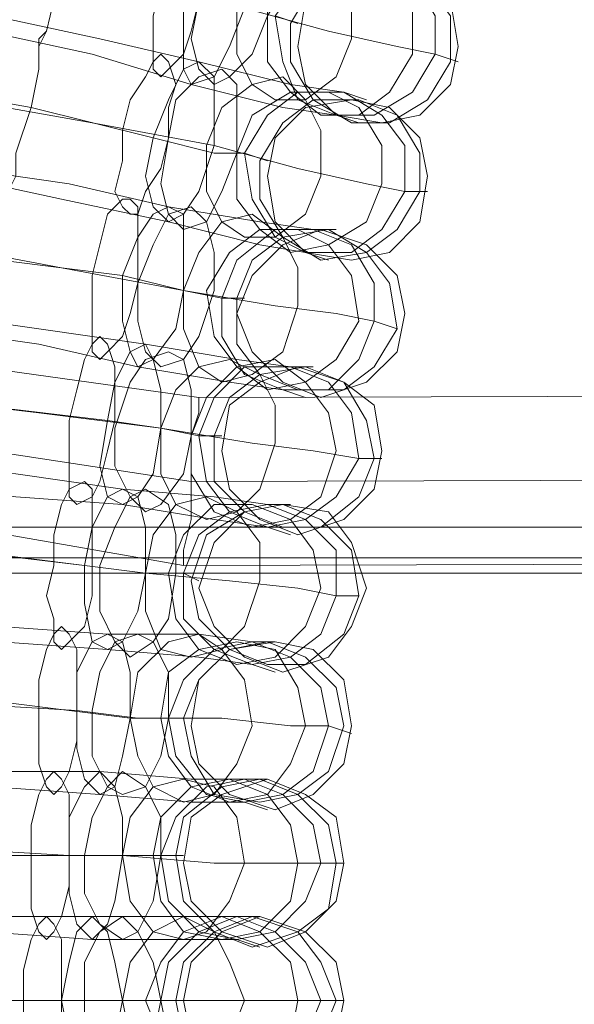
# Model space of a CAD drawing. Units: millimetres. Extents: x 31 to 8715, y -3757 to 3745.
# Drawn here: x 6800 to 6854, y -6 to 90 of the extents above; entities that cross this region are included whole.
import ezdxf

# ---------------------------------------------------------------- set-up
doc = ezdxf.new("R2010")
doc.units = ezdxf.units.MM

msp = doc.modelspace()

# ---------------------------------------------------------------- linework, layer by layer
at = {"lineweight": 0}
for points in [[(6806.106, 102.949), (6805.362, 102.205), (6804.618, 99.23), (6803.874, 95.51), (6803.13, 91.791), (6802.386, 88.815), (6801.642, 87.328)], [(6801.642, 87.328), (6802.386, 88.815), (6803.13, 91.791), (6803.874, 95.51), (6804.618, 99.23), (6805.362, 102.205), (6806.106, 102.949)], [(6802.386, 88.815), (6803.13, 91.791), (6803.874, 95.51), (6804.618, 99.23), (6805.362, 102.205), (6806.106, 102.949)], [(6805.362, 102.205), (6804.618, 99.23), (6803.874, 95.51), (6803.13, 91.791), (6802.386, 88.815), (6801.642, 87.328)], [(6786.765, 92.535), (6797.179, 90.303), (6807.593, 88.072), (6817.264, 85.84)], [(6817.264, 85.84), (6807.593, 88.072), (6797.179, 90.303), (6786.765, 92.535)], [(6786.765, 91.047), (6796.435, 88.815), (6806.85, 86.584), (6816.52, 83.608)], [(6816.52, 83.608), (6806.85, 86.584), (6796.435, 88.815), (6786.765, 91.047)], [(6821.727, 91.047), (6829.91, 88.815), (6836.605, 87.328), (6840.324, 86.584)], [(6840.324, 86.584), (6836.605, 87.328), (6829.91, 88.815), (6821.727, 91.047)], [(6824.703, 90.303), (6826.934, 89.559)], [(6802.386, 88.815), (6801.642, 88.072), (6801.642, 85.096), (6800.898, 81.377), (6799.411, 76.913), (6799.411, 74.682), (6798.667, 73.194)], [(6798.667, 73.194), (6799.411, 74.682), (6799.411, 76.913), (6800.898, 81.377), (6801.642, 85.096), (6801.642, 88.072), (6802.386, 88.815)], [(6799.411, 74.682), (6799.411, 76.913), (6800.898, 81.377), (6801.642, 85.096), (6801.642, 88.072), (6802.386, 88.815)], [(6801.642, 88.072), (6801.642, 85.096), (6800.898, 81.377), (6799.411, 76.913), (6799.411, 74.682), (6798.667, 73.194)], [(6840.324, 86.584), (6842.556, 85.84)], [(6817.264, 85.84), (6826.191, 83.608), (6831.398, 82.864)], [(6831.398, 82.864), (6826.191, 83.608), (6817.264, 85.84)], [(6782.301, 85.096), (6794.204, 82.121), (6806.85, 79.889), (6818.752, 77.657)], [(6818.752, 77.657), (6806.85, 79.889), (6794.204, 82.121), (6782.301, 85.096)], [(6788.252, 83.608), (6800.898, 81.377), (6812.801, 78.401)], [(6812.801, 78.401), (6800.898, 81.377), (6788.252, 83.608)], [(6816.52, 83.608), (6825.447, 81.377), (6830.654, 80.633)], [(6830.654, 80.633), (6825.447, 81.377), (6816.52, 83.608)], [(6831.398, 82.864), (6833.629, 82.121)], [(6830.654, 80.633), (6832.886, 79.889)], [(6812.801, 78.401), (6818.752, 76.913), (6821.727, 76.913)], [(6821.727, 76.913), (6818.752, 76.913), (6812.801, 78.401)], [(6783.789, 77.657), (6794.204, 75.426), (6804.618, 73.938), (6814.288, 71.706)], [(6814.288, 71.706), (6804.618, 73.938), (6794.204, 75.426), (6783.789, 77.657)], [(6818.752, 77.657), (6826.934, 75.426), (6833.629, 73.938), (6837.349, 73.194)], [(6837.349, 73.194), (6833.629, 73.938), (6826.934, 75.426), (6818.752, 77.657)], [(6821.727, 76.913), (6823.959, 76.169)], [(6783.789, 76.169), (6793.46, 74.682), (6803.874, 72.45), (6814.288, 70.218)], [(6814.288, 70.218), (6803.874, 72.45), (6793.46, 74.682), (6783.789, 76.169)], [(6837.349, 73.194), (6839.581, 73.194)], [(6814.288, 71.706), (6823.215, 70.218), (6828.422, 69.474)], [(6828.422, 69.474), (6823.215, 70.218), (6814.288, 71.706)], [(6780.07, 70.218), (6791.972, 67.987), (6803.874, 65.755), (6815.776, 63.523)], [(6815.776, 63.523), (6803.874, 65.755), (6791.972, 67.987), (6780.07, 70.218)], [(6814.288, 70.218), (6823.215, 67.987), (6827.678, 67.243)], [(6827.678, 67.243), (6823.215, 67.987), (6814.288, 70.218)], [(6828.422, 69.474), (6830.654, 69.474)], [(6785.277, 68.731), (6797.923, 66.499), (6809.825, 65.011)], [(6809.825, 65.011), (6797.923, 66.499), (6785.277, 68.731)], [(6827.678, 67.243), (6829.91, 66.499)], [(6809.825, 65.011), (6815.776, 63.523), (6819.496, 62.779)], [(6819.496, 62.779), (6815.776, 63.523), (6809.825, 65.011)], [(6815.776, 63.523), (6824.703, 62.036), (6830.654, 61.292), (6834.373, 60.548)], [(6834.373, 60.548), (6830.654, 61.292), (6824.703, 62.036), (6815.776, 63.523)], [(6781.557, 62.779), (6791.228, 61.292), (6801.642, 59.804), (6812.057, 58.316)], [(6812.057, 58.316), (6801.642, 59.804), (6791.228, 61.292), (6781.557, 62.779)], [(6819.496, 62.779), (6821.727, 62.779)], [(6780.814, 61.292), (6791.228, 59.804), (6801.642, 58.316), (6811.313, 56.084)], [(6811.313, 56.084), (6801.642, 58.316), (6791.228, 59.804), (6780.814, 61.292)], [(6834.373, 60.548), (6836.605, 59.804)], [(6812.057, 58.316), (6820.983, 56.828), (6826.191, 56.084)], [(6826.191, 56.084), (6820.983, 56.828), (6812.057, 58.316)], [(6785.277, 57.572), (6817.264, 53.109)], [(6811.313, 56.084), (6820.24, 54.597), (6825.447, 53.853)], [(6825.447, 53.853), (6820.24, 54.597), (6811.313, 56.084)], [(6826.191, 56.084), (6828.422, 56.084)], [(6777.094, 55.341), (6788.996, 53.109), (6801.642, 51.621), (6813.545, 50.133)], [(6813.545, 50.133), (6801.642, 51.621), (6788.996, 53.109), (6777.094, 55.341)], [(6817.264, 53.109), (7599.088, 55.341)], [(6783.045, 53.853), (6795.691, 52.365), (6808.337, 50.877)], [(6808.337, 50.877), (6795.691, 52.365), (6783.045, 53.853)], [(6825.447, 53.853), (6827.678, 53.109)], [(6816.52, 44.926), (6816.52, 49.39), (6817.264, 51.621), (6817.264, 53.109)], [(6808.337, 50.877), (6813.545, 50.133), (6817.264, 49.39)], [(6817.264, 49.39), (6813.545, 50.133), (6808.337, 50.877)], [(6817.264, 51.621), (6816.52, 49.39), (6816.52, 44.926)], [(6813.545, 50.133), (6822.471, 48.646), (6828.422, 47.902), (6832.886, 47.158)], [(6832.886, 47.158), (6828.422, 47.902), (6822.471, 48.646), (6813.545, 50.133)], [(6817.264, 49.39), (6819.496, 49.39)], [(6791.972, 48.646), (6816.52, 44.926)], [(6791.972, 48.646), (6816.52, 44.926)], [(6779.326, 47.902), (6788.996, 46.414), (6799.411, 45.67), (6809.825, 44.182)], [(6809.825, 44.182), (6799.411, 45.67), (6788.996, 46.414), (6779.326, 47.902)], [(6816.52, 44.926), (7599.832, 47.158)], [(6816.52, 44.926), (7599.832, 47.158)], [(6832.886, 47.158), (6835.117, 47.158)], [(6779.326, 46.414), (6788.996, 44.926), (6799.411, 43.438), (6809.825, 42.695)], [(6809.825, 42.695), (6799.411, 43.438), (6788.996, 44.926), (6779.326, 46.414)], [(6809.825, 44.182), (6818.752, 43.438), (6823.959, 42.695)], [(6823.959, 42.695), (6818.752, 43.438), (6809.825, 44.182)], [(6816.52, 44.926), (6816.52, 41.207), (6815.776, 38.231), (6815.776, 36.743)], [(6815.776, 38.231), (6816.52, 41.207), (6816.52, 44.926)], [(6809.825, 42.695), (6818.752, 41.207), (6823.959, 40.463)], [(6823.959, 40.463), (6818.752, 41.207), (6809.825, 42.695)], [(6823.959, 42.695), (6826.191, 42.695)], [(5894.845, 40.463), (8515.556, 40.463)], [(5894.845, 40.463), (8515.556, 40.463)], [(5894.845, 40.463), (8515.556, 40.463)], [(5894.845, 40.463), (8515.556, 40.463)], [(6823.959, 40.463), (6826.191, 39.719)], [(6775.606, 39.719), (6787.509, 38.975), (6800.155, 37.487), (6812.057, 36)], [(6812.057, 36), (6800.155, 37.487), (6787.509, 38.975), (6775.606, 39.719)], [(6798.667, 39.719), (6815.776, 36.743)], [(6780.814, 38.975), (6793.46, 38.231), (6806.106, 36.743)], [(6806.106, 36.743), (6793.46, 38.231), (6780.814, 38.975)], [(6815.776, 36.743), (7600.576, 38.975)], [(5894.845, 37.487), (8515.556, 37.487)], [(5894.845, 37.487), (8515.556, 37.487)], [(5894.845, 37.487), (8515.556, 37.487)], [(5894.845, 37.487), (8515.556, 37.487)], [(6806.106, 36.743), (6812.057, 36), (6815.776, 36)], [(6815.776, 36), (6812.057, 36), (6806.106, 36.743)], [(5894.845, 36), (8515.556, 36)], [(5894.845, 36), (8515.556, 36)], [(6812.057, 36), (6820.24, 35.256), (6826.934, 34.512), (6830.654, 33.768)], [(6830.654, 33.768), (6826.934, 34.512), (6820.24, 35.256), (6812.057, 36)], [(6815.776, 36), (6817.264, 35.256)], [(6830.654, 33.768), (6832.886, 33.768)], [(6777.838, 32.28), (6787.509, 31.536), (6797.923, 30.792), (6808.337, 30.048)], [(6808.337, 30.048), (6797.923, 30.792), (6787.509, 31.536), (6777.838, 32.28)], [(6777.838, 31.536), (6787.509, 30.792), (6797.923, 29.305), (6808.337, 28.561)], [(6808.337, 28.561), (6797.923, 29.305), (6787.509, 30.792), (6777.838, 31.536)], [(6808.337, 30.048), (6817.264, 30.048), (6822.471, 29.305)], [(6822.471, 29.305), (6817.264, 30.048), (6808.337, 30.048)], [(6822.471, 29.305), (6824.703, 29.305)], [(6808.337, 28.561), (6817.264, 27.817), (6822.471, 27.073)], [(6822.471, 27.073), (6817.264, 27.817), (6808.337, 28.561)], [(6822.471, 27.073), (6824.703, 26.329)], [(6774.119, 24.841), (6786.021, 24.097), (6798.667, 23.354), (6810.569, 21.866)], [(6810.569, 21.866), (6798.667, 23.354), (6786.021, 24.097), (6774.119, 24.841)], [(6780.07, 24.097), (6792.716, 23.354), (6805.362, 22.61)], [(6805.362, 22.61), (6792.716, 23.354), (6780.07, 24.097)], [(6805.362, 22.61), (6811.313, 21.866), (6814.288, 21.866)], [(6814.288, 21.866), (6811.313, 21.866), (6805.362, 22.61)], [(6810.569, 21.866), (6819.496, 21.866), (6826.191, 21.122), (6829.91, 21.122)], [(6829.91, 21.122), (6826.191, 21.122), (6819.496, 21.866), (6810.569, 21.866)], [(6814.288, 21.866), (6816.52, 21.866)], [(6829.91, 21.122), (6832.142, 20.378)], [(6776.35, 17.402), (6786.765, 17.402), (6797.179, 16.659), (6807.593, 16.659)], [(6807.593, 16.659), (6797.179, 16.659), (6786.765, 17.402), (6776.35, 17.402)], [(6776.35, 16.659), (6786.765, 15.915), (6797.179, 15.171), (6807.593, 14.427)], [(6807.593, 14.427), (6797.179, 15.171), (6786.765, 15.915), (6776.35, 16.659)], [(6807.593, 16.659), (6816.52, 15.915), (6821.727, 15.915)], [(6821.727, 15.915), (6816.52, 15.915), (6807.593, 16.659)], [(6821.727, 15.915), (6823.959, 15.915)], [(6807.593, 14.427), (6816.52, 13.683), (6821.727, 13.683)], [(6821.727, 13.683), (6816.52, 13.683), (6807.593, 14.427)], [(6821.727, 13.683), (6823.959, 12.939)], [(6773.375, 9.964), (6785.277, 9.22), (6797.923, 8.476), (6809.825, 8.476)], [(6809.825, 8.476), (6797.923, 8.476), (6785.277, 9.22), (6773.375, 9.964)], [(6779.326, 9.22), (6791.972, 9.22), (6804.618, 8.476)], [(6804.618, 8.476), (6791.972, 9.22), (6779.326, 9.22)], [(6804.618, 8.476), (6810.569, 8.476), (6813.545, 8.476)], [(6813.545, 8.476), (6810.569, 8.476), (6804.618, 8.476)], [(6809.825, 8.476), (6818.752, 7.732), (6825.447, 7.732), (6829.166, 7.732)], [(6829.166, 7.732), (6825.447, 7.732), (6818.752, 7.732), (6809.825, 8.476)], [(6813.545, 8.476), (6815.776, 8.476)], [(6829.166, 7.732), (6831.398, 7.732)], [(6775.606, 2.525), (6786.021, 2.525), (6796.435, 2.525), (6806.85, 2.525)], [(6806.85, 2.525), (6796.435, 2.525), (6786.021, 2.525), (6775.606, 2.525)], [(6806.85, 2.525), (6815.776, 2.525), (6820.983, 2.525)], [(6820.983, 2.525), (6815.776, 2.525), (6806.85, 2.525)], [(6820.983, 2.525), (6823.215, 2.525)], [(6775.606, 1.781), (6786.021, 1.037), (6796.435, 1.037), (6806.85, 0.293)], [(6806.85, 0.293), (6796.435, 1.037), (6786.021, 1.037), (6775.606, 1.781)], [(6806.85, 0.293), (6815.776, 0.293), (6820.983, 0.293)], [(6820.983, 0.293), (6815.776, 0.293), (6806.85, 0.293)], [(6820.983, 0.293), (6823.215, -0.451)], [(6773.375, -5.658), (6785.277, -5.658), (6797.923, -5.658), (6809.825, -5.658)], [(6809.825, -5.658), (6797.923, -5.658), (6785.277, -5.658), (6773.375, -5.658)], [(6778.582, -5.658), (6791.228, -5.658), (6803.874, -5.658)], [(6803.874, -5.658), (6791.228, -5.658), (6778.582, -5.658)], [(6803.874, -5.658), (6809.825, -5.658), (6813.545, -5.658)], [(6813.545, -5.658), (6809.825, -5.658), (6803.874, -5.658)], [(6809.825, -5.658), (6818.752, -5.658), (6824.703, -5.658), (6829.166, -5.658)], [(6829.166, -5.658), (6824.703, -5.658), (6818.752, -5.658), (6809.825, -5.658)], [(6813.545, -5.658), (6815.776, -5.658)], [(6829.166, -5.658), (6831.398, -5.658)]]:
    msp.add_lwpolyline(points, dxfattribs=at)
for points in [[(6817.264, 99.974), (6818.008, 99.23), (6818.008, 97.742), (6818.008, 94.767), (6817.264, 91.791), (6816.52, 88.815), (6815.776, 86.584), (6814.288, 85.096), (6813.545, 84.352), (6812.801, 85.096), (6812.801, 87.328), (6812.801, 90.303), (6813.545, 93.279), (6814.288, 96.254), (6815.032, 98.486), (6816.52, 99.974), (6817.264, 99.974)], [(6813.545, 84.352), (6812.801, 85.096), (6812.801, 87.328), (6812.801, 90.303), (6813.545, 93.279), (6814.288, 96.254), (6815.032, 98.486), (6816.52, 99.974), (6817.264, 99.974), (6818.008, 99.23), (6818.008, 97.742), (6818.008, 94.767), (6817.264, 91.791), (6816.52, 88.815), (6815.776, 86.584), (6814.288, 85.096), (6813.545, 84.352)], [(6820.983, 99.23), (6821.727, 97.742), (6822.471, 94.767), (6821.727, 91.047), (6820.24, 87.328), (6818.752, 84.352), (6816.52, 83.608), (6815.776, 85.096), (6815.776, 88.072), (6815.776, 92.535), (6817.264, 96.254), (6818.752, 98.486), (6820.983, 99.23)], [(6816.52, 83.608), (6815.776, 85.096), (6815.776, 88.072), (6815.776, 92.535), (6817.264, 96.254), (6818.752, 98.486), (6820.983, 99.23), (6821.727, 97.742), (6822.471, 94.767), (6821.727, 91.047), (6820.24, 87.328), (6818.752, 84.352), (6816.52, 83.608)], [(6822.471, 99.23), (6823.959, 97.742), (6823.959, 94.023), (6823.959, 90.303), (6822.471, 86.584), (6820.24, 84.352), (6818.752, 83.608), (6817.264, 85.096), (6816.52, 88.072), (6817.264, 91.791), (6818.752, 95.51), (6820.24, 98.486), (6822.471, 99.23)], [(6818.752, 83.608), (6817.264, 85.096), (6816.52, 88.072), (6817.264, 91.791), (6818.752, 95.51), (6820.24, 98.486), (6822.471, 99.23), (6823.959, 97.742), (6823.959, 94.023), (6823.959, 90.303), (6822.471, 86.584), (6820.24, 84.352), (6818.752, 83.608)], [(6828.422, 97.742), (6831.398, 95.51), (6832.142, 92.535), (6832.142, 88.072), (6830.654, 84.352), (6827.678, 82.121), (6824.703, 82.121), (6822.471, 83.608), (6820.983, 86.584), (6820.983, 91.047), (6823.215, 94.767), (6825.447, 96.998), (6828.422, 97.742)], [(6824.703, 82.121), (6822.471, 83.608), (6820.983, 86.584), (6820.983, 91.047), (6823.215, 94.767), (6825.447, 96.998), (6828.422, 97.742), (6831.398, 95.51), (6832.142, 92.535), (6832.142, 88.072), (6830.654, 84.352), (6827.678, 82.121), (6824.703, 82.121)], [(6832.886, 96.254), (6835.861, 94.023), (6838.093, 91.047), (6838.093, 86.584), (6835.861, 82.864), (6832.886, 80.633), (6829.166, 80.633), (6826.191, 82.864), (6823.959, 85.84), (6823.959, 90.303), (6826.191, 94.023), (6829.166, 96.254), (6832.886, 96.254)], [(6829.166, 80.633), (6826.191, 82.864), (6823.959, 85.84), (6823.959, 90.303), (6826.191, 94.023), (6829.166, 96.254), (6832.886, 96.254), (6835.861, 94.023), (6838.093, 91.047), (6838.093, 86.584), (6835.861, 82.864), (6832.886, 80.633), (6829.166, 80.633)], [(6830.654, 80.633), (6826.934, 82.121), (6825.447, 85.84), (6824.703, 90.303), (6826.934, 93.279), (6830.654, 95.51), (6834.373, 96.254), (6838.093, 94.023), (6840.324, 90.303), (6840.324, 86.584), (6838.093, 82.864), (6834.373, 80.633), (6830.654, 80.633)], [(6834.373, 96.254), (6838.093, 94.023), (6840.324, 90.303), (6840.324, 86.584), (6838.093, 82.864), (6834.373, 80.633), (6830.654, 80.633), (6826.934, 82.121), (6825.447, 85.84), (6824.703, 90.303), (6826.934, 93.279), (6830.654, 95.51), (6834.373, 96.254)], [(6835.861, 95.51), (6839.581, 93.279), (6841.812, 90.303), (6841.812, 85.84), (6839.581, 82.121), (6835.861, 79.889), (6832.142, 79.889), (6828.422, 82.121), (6826.191, 85.84), (6826.191, 89.559), (6828.422, 93.279), (6832.142, 95.51), (6835.861, 95.51)], [(6832.142, 79.889), (6828.422, 82.121), (6826.191, 85.84), (6826.191, 89.559), (6828.422, 93.279), (6832.142, 95.51), (6835.861, 95.51), (6839.581, 93.279), (6841.812, 90.303), (6841.812, 85.84), (6839.581, 82.121), (6835.861, 79.889), (6832.142, 79.889)], [(6826.934, 87.328), (6827.678, 91.791), (6830.654, 94.767), (6835.117, 95.51), (6838.837, 94.767), (6841.812, 91.791), (6842.556, 87.328), (6841.812, 83.608), (6838.837, 80.633), (6835.117, 79.889), (6830.654, 80.633), (6827.678, 83.608), (6826.934, 87.328)], [(6813.545, 86.584), (6814.288, 85.84), (6815.032, 83.608), (6814.288, 81.377), (6814.288, 78.401), (6813.545, 75.426), (6812.057, 73.194), (6811.313, 70.962), (6810.569, 70.962), (6809.825, 71.706), (6809.081, 73.194), (6809.825, 76.169), (6809.825, 79.145), (6810.569, 82.121), (6812.057, 84.352), (6812.801, 85.84), (6813.545, 86.584)], [(6810.569, 70.962), (6809.825, 71.706), (6809.081, 73.194), (6809.825, 76.169), (6809.825, 79.145), (6810.569, 82.121), (6812.057, 84.352), (6812.801, 85.84), (6813.545, 86.584), (6814.288, 85.84), (6815.032, 83.608), (6814.288, 81.377), (6814.288, 78.401), (6813.545, 75.426), (6812.057, 73.194), (6811.313, 70.962), (6810.569, 70.962)], [(6817.264, 85.84), (6818.752, 84.352), (6818.752, 81.377), (6818.752, 77.657), (6817.264, 73.194), (6815.776, 70.962), (6814.288, 70.218), (6812.801, 71.706), (6812.057, 74.682), (6812.801, 78.401), (6814.288, 82.121), (6815.776, 85.096), (6817.264, 85.84)], [(6814.288, 70.218), (6812.801, 71.706), (6812.057, 74.682), (6812.801, 78.401), (6814.288, 82.121), (6815.776, 85.096), (6817.264, 85.84), (6818.752, 84.352), (6818.752, 81.377), (6818.752, 77.657), (6817.264, 73.194), (6815.776, 70.962), (6814.288, 70.218)], [(6819.496, 85.096), (6820.983, 83.608), (6820.983, 80.633), (6820.983, 76.913), (6819.496, 73.194), (6818.008, 70.218), (6815.776, 69.474), (6814.288, 70.962), (6813.545, 73.938), (6814.288, 78.401), (6815.032, 82.121), (6817.264, 84.352), (6819.496, 85.096)], [(6815.776, 69.474), (6814.288, 70.962), (6813.545, 73.938), (6814.288, 78.401), (6815.032, 82.121), (6817.264, 84.352), (6819.496, 85.096), (6820.983, 83.608), (6820.983, 80.633), (6820.983, 76.913), (6819.496, 73.194), (6818.008, 70.218), (6815.776, 69.474)], [(6825.447, 84.352), (6827.678, 82.121), (6829.166, 79.145), (6829.166, 74.682), (6827.678, 70.962), (6824.703, 68.731), (6821.727, 68.731), (6819.496, 70.218), (6818.008, 73.194), (6818.008, 77.657), (6819.496, 81.377), (6822.471, 83.608), (6825.447, 84.352)], [(6821.727, 68.731), (6819.496, 70.218), (6818.008, 73.194), (6818.008, 77.657), (6819.496, 81.377), (6822.471, 83.608), (6825.447, 84.352), (6827.678, 82.121), (6829.166, 79.145), (6829.166, 74.682), (6827.678, 70.962), (6824.703, 68.731), (6821.727, 68.731)], [(6829.91, 82.864), (6832.886, 81.377), (6835.117, 77.657), (6835.117, 73.938), (6833.629, 70.218), (6829.91, 67.987), (6826.191, 67.243), (6823.215, 69.474), (6820.983, 72.45), (6820.983, 76.913), (6822.471, 80.633), (6826.191, 82.864), (6829.91, 82.864)], [(6826.191, 67.243), (6823.215, 69.474), (6820.983, 72.45), (6820.983, 76.913), (6822.471, 80.633), (6826.191, 82.864), (6829.91, 82.864), (6832.886, 81.377), (6835.117, 77.657), (6835.117, 73.938), (6833.629, 70.218), (6829.91, 67.987), (6826.191, 67.243)], [(6827.678, 67.243), (6824.703, 68.731), (6822.471, 72.45), (6821.727, 76.913), (6823.959, 80.633), (6826.934, 82.864), (6831.398, 82.864), (6835.117, 80.633), (6837.349, 77.657), (6837.349, 73.194), (6835.117, 69.474), (6832.142, 67.243), (6827.678, 67.243)], [(6831.398, 82.864), (6835.117, 80.633), (6837.349, 77.657), (6837.349, 73.194), (6835.117, 69.474), (6832.142, 67.243), (6827.678, 67.243), (6824.703, 68.731), (6822.471, 72.45), (6821.727, 76.913), (6823.959, 80.633), (6826.934, 82.864), (6831.398, 82.864)], [(6832.886, 82.121), (6836.605, 80.633), (6838.837, 76.913), (6838.837, 73.194), (6836.605, 69.474), (6833.629, 67.243), (6829.166, 66.499), (6825.447, 68.731), (6823.215, 72.45), (6823.215, 76.169), (6825.447, 79.889), (6828.422, 82.121), (6832.886, 82.121)], [(6829.166, 66.499), (6825.447, 68.731), (6823.215, 72.45), (6823.215, 76.169), (6825.447, 79.889), (6828.422, 82.121), (6832.886, 82.121), (6836.605, 80.633), (6838.837, 76.913), (6838.837, 73.194), (6836.605, 69.474), (6833.629, 67.243), (6829.166, 66.499)], [(6823.959, 74.682), (6824.703, 78.401), (6827.678, 81.377), (6832.142, 82.121), (6835.861, 81.377), (6838.837, 78.401), (6839.581, 74.682), (6838.837, 70.218), (6835.861, 67.243), (6832.142, 66.499), (6827.678, 67.243), (6824.703, 70.218), (6823.959, 74.682)], [(6810.569, 72.45), (6811.313, 71.706), (6811.313, 70.218), (6811.313, 67.243), (6811.313, 64.267), (6810.569, 61.292), (6809.825, 59.06), (6808.337, 57.572), (6807.593, 56.828), (6806.85, 57.572), (6806.85, 59.804), (6806.85, 62.036), (6806.85, 65.011), (6807.593, 67.987), (6808.337, 70.962), (6809.825, 72.45), (6810.569, 72.45)], [(6807.593, 56.828), (6806.85, 57.572), (6806.85, 59.804), (6806.85, 62.036), (6806.85, 65.011), (6807.593, 67.987), (6808.337, 70.962), (6809.825, 72.45), (6810.569, 72.45), (6811.313, 71.706), (6811.313, 70.218), (6811.313, 67.243), (6811.313, 64.267), (6810.569, 61.292), (6809.825, 59.06), (6808.337, 57.572), (6807.593, 56.828)], [(6814.288, 71.706), (6815.776, 70.962), (6815.776, 67.987), (6815.776, 63.523), (6815.032, 59.804), (6812.801, 56.828), (6811.313, 56.084), (6810.569, 57.572), (6809.825, 60.548), (6809.825, 65.011), (6811.313, 68.731), (6812.801, 70.962), (6814.288, 71.706)], [(6811.313, 56.084), (6810.569, 57.572), (6809.825, 60.548), (6809.825, 65.011), (6811.313, 68.731), (6812.801, 70.962), (6814.288, 71.706), (6815.776, 70.962), (6815.776, 67.987), (6815.776, 63.523), (6815.032, 59.804), (6812.801, 56.828), (6811.313, 56.084)], [(6816.52, 71.706), (6818.008, 70.218), (6818.752, 67.243), (6818.752, 63.523), (6817.264, 59.06), (6815.776, 56.828), (6813.545, 56.084), (6812.057, 57.572), (6811.313, 60.548), (6811.313, 64.267), (6812.801, 67.987), (6814.288, 70.962), (6816.52, 71.706)], [(6813.545, 56.084), (6812.057, 57.572), (6811.313, 60.548), (6811.313, 64.267), (6812.801, 67.987), (6814.288, 70.962), (6816.52, 71.706), (6818.008, 70.218), (6818.752, 67.243), (6818.752, 63.523), (6817.264, 59.06), (6815.776, 56.828), (6813.545, 56.084)], [(6822.471, 70.962), (6825.447, 68.731), (6826.934, 65.755), (6826.934, 62.036), (6825.447, 57.572), (6822.471, 55.341), (6819.496, 54.597), (6817.264, 56.084), (6815.776, 59.804), (6815.776, 63.523), (6817.264, 67.243), (6819.496, 70.218), (6822.471, 70.962)], [(6819.496, 54.597), (6817.264, 56.084), (6815.776, 59.804), (6815.776, 63.523), (6817.264, 67.243), (6819.496, 70.218), (6822.471, 70.962), (6825.447, 68.731), (6826.934, 65.755), (6826.934, 62.036), (6825.447, 57.572), (6822.471, 55.341), (6819.496, 54.597)], [(6826.934, 69.474), (6829.91, 67.987), (6832.142, 65.011), (6832.886, 60.548), (6830.654, 56.828), (6827.678, 54.597), (6823.959, 53.853), (6820.983, 56.084), (6818.752, 59.06), (6818.008, 63.523), (6820.24, 67.243), (6823.215, 69.474), (6826.934, 69.474)], [(6823.959, 53.853), (6820.983, 56.084), (6818.752, 59.06), (6818.008, 63.523), (6820.24, 67.243), (6823.215, 69.474), (6826.934, 69.474), (6829.91, 67.987), (6832.142, 65.011), (6832.886, 60.548), (6830.654, 56.828), (6827.678, 54.597), (6823.959, 53.853)], [(6825.447, 53.853), (6821.727, 55.341), (6819.496, 59.06), (6819.496, 62.779), (6820.983, 66.499), (6824.703, 69.474), (6828.422, 69.474), (6832.142, 67.987), (6834.373, 64.267), (6834.373, 60.548), (6832.886, 56.828), (6829.91, 53.853), (6825.447, 53.853)], [(6828.422, 69.474), (6832.142, 67.987), (6834.373, 64.267), (6834.373, 60.548), (6832.886, 56.828), (6829.91, 53.853), (6825.447, 53.853), (6821.727, 55.341), (6819.496, 59.06), (6819.496, 62.779), (6820.983, 66.499), (6824.703, 69.474), (6828.422, 69.474)], [(6829.91, 69.474), (6833.629, 67.243), (6835.861, 64.267), (6836.605, 59.804), (6834.373, 56.084), (6831.398, 53.853), (6826.934, 53.853), (6823.215, 55.341), (6820.983, 58.316), (6820.983, 62.779), (6822.471, 66.499), (6825.447, 68.731), (6829.91, 69.474)], [(6820.983, 61.292), (6822.471, 65.011), (6825.447, 67.987), (6829.166, 69.474), (6833.629, 67.987), (6836.605, 65.011), (6837.349, 61.292), (6836.605, 57.572), (6833.629, 54.597), (6829.166, 53.109), (6825.447, 54.597), (6822.471, 57.572), (6820.983, 61.292)], [(6826.934, 53.853), (6823.215, 55.341), (6820.983, 58.316), (6820.983, 62.779), (6822.471, 66.499), (6825.447, 68.731), (6829.91, 69.474), (6833.629, 67.243), (6835.861, 64.267), (6836.605, 59.804), (6834.373, 56.084), (6831.398, 53.853), (6826.934, 53.853)], [(6807.593, 59.06), (6808.337, 58.316), (6809.081, 56.084), (6809.081, 53.853), (6809.081, 50.877), (6808.337, 47.902), (6807.593, 44.926), (6806.85, 43.438), (6805.362, 42.695), (6804.618, 43.438), (6804.618, 45.67), (6804.618, 47.902), (6804.618, 50.877), (6805.362, 53.853), (6806.106, 56.828), (6806.85, 58.316), (6807.593, 59.06)], [(6805.362, 42.695), (6804.618, 43.438), (6804.618, 45.67), (6804.618, 47.902), (6804.618, 50.877), (6805.362, 53.853), (6806.106, 56.828), (6806.85, 58.316), (6807.593, 59.06), (6808.337, 58.316), (6809.081, 56.084), (6809.081, 53.853), (6809.081, 50.877), (6808.337, 47.902), (6807.593, 44.926), (6806.85, 43.438), (6805.362, 42.695)], [(6812.057, 58.316), (6812.801, 56.828), (6813.545, 53.853), (6813.545, 50.133), (6812.801, 45.67), (6811.313, 43.438), (6809.825, 42.695), (6808.337, 43.438), (6807.593, 46.414), (6808.337, 50.877), (6809.081, 54.597), (6810.569, 57.572), (6812.057, 58.316)], [(6809.825, 42.695), (6808.337, 43.438), (6807.593, 46.414), (6808.337, 50.877), (6809.081, 54.597), (6810.569, 57.572), (6812.057, 58.316), (6812.801, 56.828), (6813.545, 53.853), (6813.545, 50.133), (6812.801, 45.67), (6811.313, 43.438), (6809.825, 42.695)], [(6814.288, 57.572), (6815.776, 56.828), (6816.52, 53.853), (6816.52, 49.39), (6815.776, 45.67), (6813.545, 42.695), (6812.057, 41.951), (6810.569, 43.438), (6809.081, 46.414), (6809.081, 50.133), (6810.569, 54.597), (6812.057, 56.828), (6814.288, 57.572)], [(6812.057, 41.951), (6810.569, 43.438), (6809.081, 46.414), (6809.081, 50.133), (6810.569, 54.597), (6812.057, 56.828), (6814.288, 57.572), (6815.776, 56.828), (6816.52, 53.853), (6816.52, 49.39), (6815.776, 45.67), (6813.545, 42.695), (6812.057, 41.951)], [(6820.24, 56.828), (6823.215, 55.341), (6824.703, 52.365), (6824.703, 48.646), (6823.215, 44.182), (6820.983, 41.951), (6818.008, 41.207), (6815.032, 42.695), (6813.545, 45.67), (6813.545, 50.133), (6815.032, 53.853), (6817.264, 56.084), (6820.24, 56.828)], [(6818.008, 41.207), (6815.032, 42.695), (6813.545, 45.67), (6813.545, 50.133), (6815.032, 53.853), (6817.264, 56.084), (6820.24, 56.828), (6823.215, 55.341), (6824.703, 52.365), (6824.703, 48.646), (6823.215, 44.182), (6820.983, 41.951), (6818.008, 41.207)], [(6824.703, 56.828), (6827.678, 54.597), (6829.91, 51.621), (6830.654, 47.902), (6829.166, 43.438), (6826.191, 41.207), (6822.471, 40.463), (6818.752, 41.951), (6816.52, 45.67), (6816.52, 49.39), (6818.008, 53.109), (6820.983, 56.084), (6824.703, 56.828)], [(6822.471, 40.463), (6818.752, 41.951), (6816.52, 45.67), (6816.52, 49.39), (6818.008, 53.109), (6820.983, 56.084), (6824.703, 56.828), (6827.678, 54.597), (6829.91, 51.621), (6830.654, 47.902), (6829.166, 43.438), (6826.191, 41.207), (6822.471, 40.463)], [(6823.959, 40.463), (6820.24, 41.951), (6818.008, 44.926), (6817.264, 49.39), (6818.752, 53.109), (6821.727, 56.084), (6826.191, 56.084), (6829.91, 54.597), (6832.142, 51.621), (6832.886, 47.158), (6830.654, 43.438), (6827.678, 41.207), (6823.959, 40.463)], [(6826.191, 56.084), (6829.91, 54.597), (6832.142, 51.621), (6832.886, 47.158), (6830.654, 43.438), (6827.678, 41.207), (6823.959, 40.463), (6820.24, 41.951), (6818.008, 44.926), (6817.264, 49.39), (6818.752, 53.109), (6821.727, 56.084), (6826.191, 56.084)], [(6827.678, 56.084), (6831.398, 54.597), (6833.629, 50.877), (6834.373, 47.158), (6832.886, 43.438), (6829.166, 40.463), (6825.447, 40.463), (6821.727, 41.951), (6818.752, 44.926), (6818.752, 49.39), (6820.24, 53.109), (6823.215, 55.341), (6827.678, 56.084)], [(6825.447, 40.463), (6821.727, 41.951), (6818.752, 44.926), (6818.752, 49.39), (6820.24, 53.109), (6823.215, 55.341), (6827.678, 56.084), (6831.398, 54.597), (6833.629, 50.877), (6834.373, 47.158), (6832.886, 43.438), (6829.166, 40.463), (6825.447, 40.463)], [(6819.496, 47.902), (6820.24, 52.365), (6823.215, 54.597), (6826.934, 56.084), (6831.398, 54.597), (6834.373, 52.365), (6835.117, 47.902), (6834.373, 44.182), (6831.398, 41.207), (6826.934, 39.719), (6823.215, 41.207), (6820.24, 44.182), (6819.496, 47.902)], [(6806.106, 44.926), (6806.85, 44.182), (6806.85, 41.951), (6806.85, 39.719), (6806.85, 36.743), (6806.85, 33.768), (6806.106, 30.792), (6804.618, 29.305), (6803.874, 28.561), (6803.13, 29.305), (6803.13, 31.536), (6802.386, 33.768), (6803.13, 36.743), (6803.13, 39.719), (6803.874, 42.695), (6804.618, 44.182), (6806.106, 44.926)], [(6803.874, 28.561), (6803.13, 29.305), (6803.13, 31.536), (6802.386, 33.768), (6803.13, 36.743), (6803.13, 39.719), (6803.874, 42.695), (6804.618, 44.182), (6806.106, 44.926), (6806.85, 44.182), (6806.85, 41.951), (6806.85, 39.719), (6806.85, 36.743), (6806.85, 33.768), (6806.106, 30.792), (6804.618, 29.305), (6803.874, 28.561)], [(6809.825, 44.182), (6811.313, 43.438), (6812.057, 40.463), (6812.057, 36), (6811.313, 32.28), (6809.825, 29.305), (6808.337, 28.561), (6806.85, 29.305), (6806.106, 33.024), (6806.106, 36.743), (6806.85, 40.463), (6808.337, 43.438), (6809.825, 44.182)], [(6808.337, 28.561), (6806.85, 29.305), (6806.106, 33.024), (6806.106, 36.743), (6806.85, 40.463), (6808.337, 43.438), (6809.825, 44.182), (6811.313, 43.438), (6812.057, 40.463), (6812.057, 36), (6811.313, 32.28), (6809.825, 29.305), (6808.337, 28.561)], [(6812.057, 44.182), (6814.288, 42.695), (6815.032, 39.719), (6815.032, 36), (6814.288, 31.536), (6812.801, 29.305), (6810.569, 27.817), (6809.081, 29.305), (6807.593, 32.28), (6807.593, 36.743), (6809.081, 40.463), (6810.569, 43.438), (6812.057, 44.182)], [(6810.569, 27.817), (6809.081, 29.305), (6807.593, 32.28), (6807.593, 36.743), (6809.081, 40.463), (6810.569, 43.438), (6812.057, 44.182), (6814.288, 42.695), (6815.032, 39.719), (6815.032, 36), (6814.288, 31.536), (6812.801, 29.305), (6810.569, 27.817)], [(6818.008, 43.438), (6820.983, 41.951), (6823.215, 38.975), (6823.215, 35.256), (6821.727, 30.792), (6819.496, 28.561), (6816.52, 27.817), (6813.545, 28.561), (6812.057, 32.28), (6812.057, 36), (6812.801, 39.719), (6815.032, 42.695), (6818.008, 43.438)], [(6816.52, 27.817), (6813.545, 28.561), (6812.057, 32.28), (6812.057, 36), (6812.801, 39.719), (6815.032, 42.695), (6818.008, 43.438), (6820.983, 41.951), (6823.215, 38.975), (6823.215, 35.256), (6821.727, 30.792), (6819.496, 28.561), (6816.52, 27.817)], [(6822.471, 42.695), (6826.191, 41.207), (6828.422, 38.231), (6829.166, 34.512), (6827.678, 30.792), (6824.703, 27.817), (6820.983, 27.073), (6817.264, 28.561), (6815.032, 31.536), (6814.288, 36), (6815.776, 39.719), (6818.752, 42.695), (6822.471, 42.695)], [(6820.983, 27.073), (6817.264, 28.561), (6815.032, 31.536), (6814.288, 36), (6815.776, 39.719), (6818.752, 42.695), (6822.471, 42.695), (6826.191, 41.207), (6828.422, 38.231), (6829.166, 34.512), (6827.678, 30.792), (6824.703, 27.817), (6820.983, 27.073)], [(6822.471, 27.073), (6818.752, 28.561), (6815.776, 31.536), (6815.776, 36), (6817.264, 39.719), (6820.24, 41.951), (6823.959, 42.695), (6827.678, 41.207), (6830.654, 38.231), (6830.654, 33.768), (6829.166, 30.048), (6826.191, 27.817), (6822.471, 27.073)], [(6823.959, 42.695), (6827.678, 41.207), (6830.654, 38.231), (6830.654, 33.768), (6829.166, 30.048), (6826.191, 27.817), (6822.471, 27.073), (6818.752, 28.561), (6815.776, 31.536), (6815.776, 36), (6817.264, 39.719), (6820.24, 41.951), (6823.959, 42.695)], [(6825.447, 42.695), (6829.166, 41.207), (6832.142, 38.231), (6832.886, 33.768), (6831.398, 30.048), (6827.678, 27.073), (6823.959, 27.073), (6820.24, 28.561), (6817.264, 31.536), (6816.52, 35.256), (6818.008, 39.719), (6821.727, 41.951), (6825.447, 42.695)], [(6823.959, 27.073), (6820.24, 28.561), (6817.264, 31.536), (6816.52, 35.256), (6818.008, 39.719), (6821.727, 41.951), (6825.447, 42.695), (6829.166, 41.207), (6832.142, 38.231), (6832.886, 33.768), (6831.398, 30.048), (6827.678, 27.073), (6823.959, 27.073)], [(6817.264, 34.512), (6818.752, 38.975), (6821.727, 41.951), (6825.447, 42.695), (6829.91, 41.951), (6832.142, 38.975), (6833.629, 34.512), (6832.142, 30.792), (6829.91, 27.817), (6825.447, 26.329), (6821.727, 27.817), (6818.752, 30.792), (6817.264, 34.512)], [(6803.874, 30.792), (6804.618, 30.048), (6805.362, 28.561), (6805.362, 25.585), (6805.362, 22.61), (6805.362, 19.634), (6804.618, 16.659), (6803.874, 15.171), (6803.13, 14.427), (6802.386, 15.171), (6801.642, 17.402), (6801.642, 19.634), (6801.642, 22.61), (6801.642, 25.585), (6802.386, 28.561), (6803.13, 30.048), (6803.874, 30.792)], [(6803.13, 14.427), (6802.386, 15.171), (6801.642, 17.402), (6801.642, 19.634), (6801.642, 22.61), (6801.642, 25.585), (6802.386, 28.561), (6803.13, 30.048), (6803.874, 30.792), (6804.618, 30.048), (6805.362, 28.561), (6805.362, 25.585), (6805.362, 22.61), (6805.362, 19.634), (6804.618, 16.659), (6803.874, 15.171), (6803.13, 14.427)], [(6808.337, 30.048), (6809.825, 29.305), (6810.569, 26.329), (6810.569, 21.866), (6809.825, 18.146), (6809.081, 15.171), (6807.593, 14.427), (6806.106, 15.915), (6805.362, 18.89), (6805.362, 22.61), (6805.362, 26.329), (6806.85, 29.305), (6808.337, 30.048)], [(6807.593, 14.427), (6806.106, 15.915), (6805.362, 18.89), (6805.362, 22.61), (6805.362, 26.329), (6806.85, 29.305), (6808.337, 30.048), (6809.825, 29.305), (6810.569, 26.329), (6810.569, 21.866), (6809.825, 18.146), (6809.081, 15.171), (6807.593, 14.427)], [(6811.313, 30.048), (6812.801, 29.305), (6814.288, 26.329), (6814.288, 21.866), (6813.545, 18.146), (6812.057, 15.171), (6809.825, 14.427), (6808.337, 15.171), (6806.85, 18.146), (6806.85, 22.61), (6807.593, 26.329), (6809.081, 29.305), (6811.313, 30.048)], [(6809.825, 14.427), (6808.337, 15.171), (6806.85, 18.146), (6806.85, 22.61), (6807.593, 26.329), (6809.081, 29.305), (6811.313, 30.048), (6812.801, 29.305), (6814.288, 26.329), (6814.288, 21.866), (6813.545, 18.146), (6812.057, 15.171), (6809.825, 14.427)], [(6817.264, 30.048), (6819.496, 28.561), (6821.727, 25.585), (6822.471, 21.122), (6820.983, 17.402), (6818.752, 14.427), (6815.776, 13.683), (6812.801, 15.171), (6811.313, 18.146), (6810.569, 21.866), (6811.313, 26.329), (6814.288, 29.305), (6817.264, 30.048)], [(6815.776, 13.683), (6812.801, 15.171), (6811.313, 18.146), (6810.569, 21.866), (6811.313, 26.329), (6814.288, 29.305), (6817.264, 30.048), (6819.496, 28.561), (6821.727, 25.585), (6822.471, 21.122), (6820.983, 17.402), (6818.752, 14.427), (6815.776, 13.683)], [(6820.983, 29.305), (6824.703, 28.561), (6826.934, 24.841), (6827.678, 21.122), (6826.191, 17.402), (6823.959, 14.427), (6820.24, 13.683), (6816.52, 15.171), (6814.288, 18.146), (6813.545, 21.866), (6814.288, 26.329), (6817.264, 28.561), (6820.983, 29.305)], [(6820.24, 13.683), (6816.52, 15.171), (6814.288, 18.146), (6813.545, 21.866), (6814.288, 26.329), (6817.264, 28.561), (6820.983, 29.305), (6824.703, 28.561), (6826.934, 24.841), (6827.678, 21.122), (6826.191, 17.402), (6823.959, 14.427), (6820.24, 13.683)], [(6821.727, 13.683), (6818.008, 14.427), (6815.032, 18.146), (6814.288, 21.866), (6815.776, 25.585), (6818.752, 28.561), (6822.471, 29.305), (6826.191, 27.817), (6829.166, 24.841), (6829.91, 21.122), (6828.422, 16.659), (6825.447, 14.427), (6821.727, 13.683)], [(6822.471, 29.305), (6826.191, 27.817), (6829.166, 24.841), (6829.91, 21.122), (6828.422, 16.659), (6825.447, 14.427), (6821.727, 13.683), (6818.008, 14.427), (6815.032, 18.146), (6814.288, 21.866), (6815.776, 25.585), (6818.752, 28.561), (6822.471, 29.305)], [(6823.959, 29.305), (6827.678, 27.817), (6830.654, 24.841), (6831.398, 21.122), (6829.91, 16.659), (6826.934, 14.427), (6823.215, 13.683), (6818.752, 14.427), (6816.52, 18.146), (6815.776, 21.866), (6817.264, 25.585), (6820.24, 28.561), (6823.959, 29.305)], [(6823.215, 13.683), (6818.752, 14.427), (6816.52, 18.146), (6815.776, 21.866), (6817.264, 25.585), (6820.24, 28.561), (6823.959, 29.305), (6827.678, 27.817), (6830.654, 24.841), (6831.398, 21.122), (6829.91, 16.659), (6826.934, 14.427), (6823.215, 13.683)], [(6816.52, 21.122), (6817.264, 25.585), (6820.24, 28.561), (6824.703, 29.305), (6828.422, 28.561), (6831.398, 25.585), (6832.142, 21.122), (6831.398, 17.402), (6828.422, 14.427), (6824.703, 12.939), (6820.24, 14.427), (6817.264, 17.402), (6816.52, 21.122)], [(6803.13, 16.659), (6803.874, 15.915), (6804.618, 14.427), (6804.618, 11.451), (6804.618, 8.476), (6804.618, 5.5), (6803.874, 2.525), (6803.13, 1.037), (6802.386, 0.293), (6801.642, 1.037), (6800.898, 3.269), (6800.898, 5.5), (6800.898, 8.476), (6800.898, 11.451), (6801.642, 14.427), (6802.386, 15.915), (6803.13, 16.659)], [(6802.386, 0.293), (6801.642, 1.037), (6800.898, 3.269), (6800.898, 5.5), (6800.898, 8.476), (6800.898, 11.451), (6801.642, 14.427), (6802.386, 15.915), (6803.13, 16.659), (6803.874, 15.915), (6804.618, 14.427), (6804.618, 11.451), (6804.618, 8.476), (6804.618, 5.5), (6803.874, 2.525), (6803.13, 1.037), (6802.386, 0.293)], [(6807.593, 16.659), (6809.081, 15.171), (6809.825, 12.195), (6809.825, 8.476), (6809.081, 4.012), (6808.337, 1.781), (6806.85, 0.293), (6805.362, 1.781), (6804.618, 4.756), (6804.618, 8.476), (6804.618, 12.195), (6806.106, 15.171), (6807.593, 16.659)], [(6806.85, 0.293), (6805.362, 1.781), (6804.618, 4.756), (6804.618, 8.476), (6804.618, 12.195), (6806.106, 15.171), (6807.593, 16.659), (6809.081, 15.171), (6809.825, 12.195), (6809.825, 8.476), (6809.081, 4.012), (6808.337, 1.781), (6806.85, 0.293)], [(6809.825, 16.659), (6812.057, 15.171), (6813.545, 12.195), (6813.545, 8.476), (6812.801, 4.012), (6811.313, 1.037), (6809.825, 0.293), (6807.593, 1.781), (6806.106, 4.756), (6806.106, 8.476), (6806.85, 12.195), (6808.337, 15.171), (6809.825, 16.659)], [(6809.825, 0.293), (6807.593, 1.781), (6806.106, 4.756), (6806.106, 8.476), (6806.85, 12.195), (6808.337, 15.171), (6809.825, 16.659), (6812.057, 15.171), (6813.545, 12.195), (6813.545, 8.476), (6812.801, 4.012), (6811.313, 1.037), (6809.825, 0.293)], [(6815.776, 15.915), (6818.752, 15.171), (6820.983, 12.195), (6821.727, 7.732), (6820.24, 4.012), (6818.008, 1.037), (6815.776, 0.293), (6812.801, 1.037), (6810.569, 4.012), (6809.825, 8.476), (6810.569, 12.195), (6812.801, 15.171), (6815.776, 15.915)], [(6815.776, 0.293), (6812.801, 1.037), (6810.569, 4.012), (6809.825, 8.476), (6810.569, 12.195), (6812.801, 15.171), (6815.776, 15.915), (6818.752, 15.171), (6820.983, 12.195), (6821.727, 7.732), (6820.24, 4.012), (6818.008, 1.037), (6815.776, 0.293)], [(6820.24, 15.915), (6823.959, 14.427), (6826.191, 11.451), (6826.934, 7.732), (6826.191, 4.012), (6823.215, 1.037), (6819.496, 0.293), (6815.776, 1.037), (6813.545, 4.012), (6812.801, 8.476), (6813.545, 12.195), (6816.52, 15.171), (6820.24, 15.915)], [(6819.496, 0.293), (6815.776, 1.037), (6813.545, 4.012), (6812.801, 8.476), (6813.545, 12.195), (6816.52, 15.171), (6820.24, 15.915), (6823.959, 14.427), (6826.191, 11.451), (6826.934, 7.732), (6826.191, 4.012), (6823.215, 1.037), (6819.496, 0.293)], [(6820.983, 0.293), (6817.264, 1.037), (6814.288, 4.012), (6813.545, 8.476), (6815.032, 12.195), (6818.008, 15.171), (6821.727, 15.915), (6825.447, 14.427), (6828.422, 11.451), (6829.166, 7.732), (6827.678, 4.012), (6824.703, 1.037), (6820.983, 0.293)], [(6821.727, 15.915), (6825.447, 14.427), (6828.422, 11.451), (6829.166, 7.732), (6827.678, 4.012), (6824.703, 1.037), (6820.983, 0.293), (6817.264, 1.037), (6814.288, 4.012), (6813.545, 8.476), (6815.032, 12.195), (6818.008, 15.171), (6821.727, 15.915)], [(6823.215, 15.915), (6826.934, 14.427), (6829.91, 11.451), (6830.654, 7.732), (6829.91, 3.269), (6826.934, 1.037), (6822.471, -0.451), (6818.752, 1.037), (6815.776, 4.012), (6815.032, 8.476), (6815.776, 12.195), (6819.496, 15.171), (6823.215, 15.915)], [(6822.471, -0.451), (6818.752, 1.037), (6815.776, 4.012), (6815.032, 8.476), (6815.776, 12.195), (6819.496, 15.171), (6823.215, 15.915), (6826.934, 14.427), (6829.91, 11.451), (6830.654, 7.732), (6829.91, 3.269), (6826.934, 1.037), (6822.471, -0.451)], [(6815.776, 7.732), (6816.52, 12.195), (6819.496, 14.427), (6823.959, 15.915), (6827.678, 14.427), (6830.654, 12.195), (6831.398, 7.732), (6830.654, 4.012), (6827.678, 1.037), (6823.959, -0.451), (6819.496, 1.037), (6816.52, 4.012), (6815.776, 7.732)], [(6802.386, 2.525), (6803.13, 1.781), (6803.874, 0.293), (6803.874, -2.682), (6803.874, -5.658), (6803.874, -8.634), (6803.874, -11.609), (6803.13, -13.097), (6802.386, -13.841), (6801.642, -13.097), (6800.898, -11.609), (6800.155, -8.634), (6800.155, -5.658), (6800.155, -2.682), (6800.898, 0.293), (6801.642, 1.781), (6802.386, 2.525)], [(6802.386, -13.841), (6801.642, -13.097), (6800.898, -11.609), (6800.155, -8.634), (6800.155, -5.658), (6800.155, -2.682), (6800.898, 0.293), (6801.642, 1.781), (6802.386, 2.525), (6803.13, 1.781), (6803.874, 0.293), (6803.874, -2.682), (6803.874, -5.658), (6803.874, -8.634), (6803.874, -11.609), (6803.13, -13.097), (6802.386, -13.841)], [(6806.85, 2.525), (6808.337, 1.037), (6809.081, -1.939), (6809.825, -5.658), (6809.081, -9.377), (6808.337, -12.353), (6806.85, -13.841), (6805.362, -12.353), (6804.618, -9.377), (6803.874, -5.658), (6804.618, -1.939), (6805.362, 1.037), (6806.85, 2.525)], [(6806.85, -13.841), (6805.362, -12.353), (6804.618, -9.377), (6803.874, -5.658), (6804.618, -1.939), (6805.362, 1.037), (6806.85, 2.525), (6808.337, 1.037), (6809.081, -1.939), (6809.825, -5.658), (6809.081, -9.377), (6808.337, -12.353), (6806.85, -13.841)], [(6809.825, 2.525), (6811.313, 1.037), (6812.801, -1.939), (6813.545, -5.658), (6812.801, -9.377), (6811.313, -12.353), (6809.825, -13.841), (6807.593, -12.353), (6806.106, -9.377), (6806.106, -5.658), (6806.106, -1.939), (6807.593, 1.037), (6809.825, 2.525)], [(6809.825, -13.841), (6807.593, -12.353), (6806.106, -9.377), (6806.106, -5.658), (6806.106, -1.939), (6807.593, 1.037), (6809.825, 2.525), (6811.313, 1.037), (6812.801, -1.939), (6813.545, -5.658), (6812.801, -9.377), (6811.313, -12.353), (6809.825, -13.841)], [(6815.776, 2.525), (6818.752, 1.037), (6820.24, -1.939), (6821.727, -5.658), (6820.24, -9.377), (6818.752, -12.353), (6815.776, -13.841), (6812.801, -12.353), (6810.569, -9.377), (6809.825, -5.658), (6810.569, -1.939), (6812.801, 1.037), (6815.776, 2.525)], [(6815.776, -13.841), (6812.801, -12.353), (6810.569, -9.377), (6809.825, -5.658), (6810.569, -1.939), (6812.801, 1.037), (6815.776, 2.525), (6818.752, 1.037), (6820.24, -1.939), (6821.727, -5.658), (6820.24, -9.377), (6818.752, -12.353), (6815.776, -13.841)], [(6819.496, 2.525), (6823.215, 1.037), (6826.191, -1.939), (6826.934, -5.658), (6826.191, -9.377), (6823.215, -12.353), (6819.496, -13.841), (6815.776, -12.353), (6813.545, -9.377), (6812.057, -5.658), (6813.545, -1.939), (6815.776, 1.037), (6819.496, 2.525)], [(6819.496, -13.841), (6815.776, -12.353), (6813.545, -9.377), (6812.057, -5.658), (6813.545, -1.939), (6815.776, 1.037), (6819.496, 2.525), (6823.215, 1.037), (6826.191, -1.939), (6826.934, -5.658), (6826.191, -9.377), (6823.215, -12.353), (6819.496, -13.841)], [(6820.983, -13.841), (6817.264, -12.353), (6814.288, -9.377), (6813.545, -5.658), (6814.288, -1.939), (6817.264, 1.037), (6820.983, 2.525), (6824.703, 1.037), (6827.678, -1.939), (6829.166, -5.658), (6827.678, -9.377), (6824.703, -12.353), (6820.983, -13.841)], [(6820.983, 2.525), (6824.703, 1.037), (6827.678, -1.939), (6829.166, -5.658), (6827.678, -9.377), (6824.703, -12.353), (6820.983, -13.841), (6817.264, -12.353), (6814.288, -9.377), (6813.545, -5.658), (6814.288, -1.939), (6817.264, 1.037), (6820.983, 2.525)], [(6822.471, 2.525), (6826.934, 1.037), (6829.166, -1.939), (6830.654, -5.658), (6829.166, -9.377), (6826.934, -12.353), (6822.471, -13.841), (6818.752, -12.353), (6815.776, -9.377), (6815.032, -5.658), (6815.776, -1.939), (6818.752, 1.037), (6822.471, 2.525)], [(6822.471, -13.841), (6818.752, -12.353), (6815.776, -9.377), (6815.032, -5.658), (6815.776, -1.939), (6818.752, 1.037), (6822.471, 2.525), (6826.934, 1.037), (6829.166, -1.939), (6830.654, -5.658), (6829.166, -9.377), (6826.934, -12.353), (6822.471, -13.841)], [(6815.776, -5.658), (6816.52, -1.939), (6819.496, 1.037), (6823.215, 2.525), (6827.678, 1.037), (6830.654, -1.939), (6831.398, -5.658), (6830.654, -9.377), (6827.678, -12.353), (6823.215, -13.841), (6819.496, -12.353), (6816.52, -9.377), (6815.776, -5.658)]]:
    msp.add_lwpolyline(points, close=True, dxfattribs=at)

doc.saveas('drawing.dxf')
